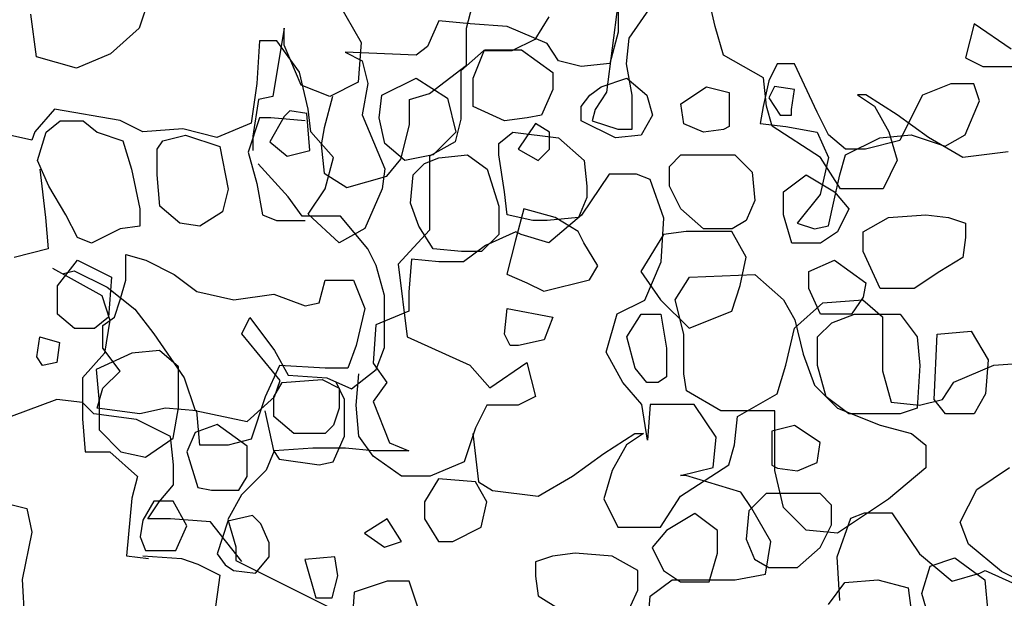
# Model space of a CAD drawing. Units: inches. Extents: x -1132 to 51787, y -67756 to -27722.
# Drawn here: x 27189 to 27497, y -56462 to -56281 of the extents above; entities that cross this region are included whole.
import ezdxf

# ---------------------------------------------------------------- set-up
doc = ezdxf.new("R2010")
doc.units = ezdxf.units.IN
doc.header["$MEASUREMENT"] = 0

msp = doc.modelspace()

# ---------------------------------------------------------------- linework, layer by layer
for p, q in [((27328.62, -56283.24), (27332.19, -56269.89)), ((27376.16, -56267.59), (27376.16, -56284.5)), ((27229.74, -56272.56), (27226.18, -56283.24)), ((27406.45, -56282.72), (27403.78, -56271.15)), ((27288.54, -56275.23), (27295.66, -56287.69)), ((27376.03, -56275.69), (27372.47, -56303.28)), ((27379.6, -56286.37), (27387.61, -56274.8)), ((27194.11, -56292.14), (27192.33, -56278.79)), ((27320.04, -56280.94), (27316.47, -56288.95)), ((27329.84, -56281.83), (27320.04, -56280.94)), ((27341.42, -56282.72), (27329.84, -56281.83)), ((27354.46, -56279.68), (27350, -56286.8)), ((27487.51, -56281.83), (27484.84, -56292.51)), ((27499.1, -56289.84), (27487.51, -56281.83)), ((27226.18, -56283.24), (27217.27, -56291.25)), ((27271.61, -56283.24), (27268.05, -56304.6)), ((27271.61, -56288.58), (27271.61, -56283.24)), ((27328.62, -56294.81), (27328.62, -56283.24)), ((27353.89, -56288.06), (27341.42, -56282.72)), ((27376.16, -56284.5), (27373.49, -56294.29)), ((27409.12, -56291.62), (27406.45, -56282.72)), ((27263.91, -56287.17), (27263.02, -56300.52)), ((27269.26, -56287.17), (27263.91, -56287.17)), ((27276.39, -56296.96), (27269.26, -56287.17)), ((27276.96, -56301.04), (27271.61, -56288.58)), ((27295.66, -56287.69), (27294.77, -56300.15)), ((27350, -56286.8), (27342.88, -56290.36)), ((27357.45, -56293.4), (27353.89, -56288.06)), ((27378.71, -56294.38), (27379.6, -56286.37)), ((27217.27, -56291.25), (27206.58, -56295.7)), ((27312.91, -56291.62), (27290.64, -56290.73)), ((27290.64, -56290.73), (27295.98, -56293.4)), ((27316.47, -56288.95), (27312.91, -56291.62)), ((27333.97, -56290.36), (27326.84, -56296.59)), ((27330.7, -56298.87), (27334.27, -56289.97)), ((27342.88, -56290.36), (27333.97, -56290.36)), ((27334.27, -56289.97), (27345.85, -56289.97)), ((27345.85, -56289.97), (27355.65, -56297.09)), ((27421.59, -56298.74), (27409.12, -56291.62)), ((27206.58, -56295.7), (27194.11, -56292.14)), ((27295.98, -56293.4), (27297.77, -56300.52)), ((27364.58, -56295.18), (27357.45, -56293.4)), ((27373.49, -56294.29), (27364.58, -56295.18)), ((27380.49, -56304.17), (27378.71, -56294.38)), ((27425.92, -56294.38), (27423.25, -56299.72)), ((27431.27, -56294.38), (27425.92, -56294.38)), ((27438.39, -56309.51), (27431.27, -56294.38)), ((27484.84, -56292.51), (27490.19, -56295.18)), ((27279.06, -56308.53), (27276.39, -56296.96)), ((27317.04, -56303.71), (27328.62, -56294.81)), ((27326.84, -56296.59), (27326.84, -56311.72)), ((27355.65, -56297.09), (27355.65, -56302.43)), ((27490.19, -56295.18), (27499.99, -56295.18)), ((27263.02, -56300.52), (27261.24, -56312.98)), ((27294.77, -56300.15), (27285.86, -56304.6)), ((27297.77, -56300.52), (27295.98, -56310.31)), ((27302.2, -56304.21), (27312.89, -56298.87)), ((27312.89, -56298.87), (27322.68, -56305.1)), ((27330.7, -56307.77), (27330.7, -56298.87)), ((27370.79, -56301.54), (27378.81, -56298.87)), ((27378.81, -56298.87), (27385.04, -56304.21)), ((27423.25, -56299.72), (27421.47, -56307.73)), ((27422.48, -56307.64), (27421.59, -56298.74)), ((27480.26, -56300.61), (27471.35, -56304.17)), ((27487.39, -56300.61), (27480.26, -56300.61)), ((27489.17, -56305.95), (27487.39, -56300.61)), ((27285.86, -56304.6), (27276.96, -56301.04)), ((27310.81, -56305.49), (27317.04, -56303.71)), ((27355.65, -56302.43), (27352.08, -56310.44)), ((27367.23, -56304.21), (27370.79, -56301.54)), ((27372.47, -56303.28), (27368.91, -56308.62)), ((27395.73, -56306.88), (27403.75, -56301.54)), ((27403.75, -56301.54), (27410.88, -56303.32)), ((27410.88, -56303.32), (27410.88, -56314)), ((27425.03, -56301.5), (27423.25, -56305.06)), ((27431.27, -56302.39), (27425.03, -56301.5)), ((27430.37, -56308.62), (27431.27, -56302.39)), ((27263.59, -56305.49), (27261.81, -56317.06)), ((27268.05, -56304.6), (27263.59, -56305.49)), ((27286.75, -56304.6), (27284.08, -56314.39)), ((27301.3, -56311.33), (27302.2, -56304.21)), ((27310.81, -56313.5), (27310.81, -56305.49)), ((27322.68, -56305.1), (27325.36, -56315.78)), ((27364.55, -56307.77), (27367.23, -56304.21)), ((27380.49, -56314.84), (27380.49, -56304.17)), ((27385.04, -56304.21), (27386.82, -56310.44)), ((27396.62, -56313.11), (27395.73, -56306.88)), ((27423.25, -56305.06), (27426.81, -56310.4)), ((27453.66, -56304.08), (27450.99, -56304.08)), ((27450.99, -56304.08), (27456.34, -56307.64)), ((27463.46, -56310.31), (27453.66, -56304.08)), ((27471.35, -56304.17), (27466.9, -56313.07)), ((27484.72, -56316.62), (27489.17, -56305.95)), ((27199.77, -56308.53), (27193.54, -56315.65)), ((27220.26, -56312.09), (27199.77, -56308.53)), ((27273.39, -56309.05), (27271.61, -56310.83)), ((27278.74, -56309.94), (27273.39, -56309.05)), ((27279.63, -56321.51), (27278.74, -56309.94)), ((27279.95, -56315.65), (27279.06, -56308.53)), ((27340.5, -56312.22), (27330.7, -56307.77)), ((27364.55, -56312.22), (27364.55, -56307.77)), ((27368.91, -56308.62), (27368.02, -56312.18)), ((27421.47, -56307.73), (27420.58, -56313.07)), ((27424.26, -56313.87), (27422.48, -56307.64)), ((27430.37, -56310.4), (27430.37, -56308.62)), ((27441.96, -56316.62), (27438.39, -56309.51)), ((27456.34, -56307.64), (27460.79, -56315.65)), ((27197.08, -56315.78), (27201.53, -56312.22)), ((27201.53, -56312.22), (27208.66, -56312.22)), ((27208.66, -56312.22), (27213.11, -56315.78)), ((27227.39, -56315.65), (27220.26, -56312.09)), ((27261.24, -56312.98), (27250.55, -56317.43)), ((27263.89, -56311.33), (27260.33, -56322.01)), ((27267.45, -56311.33), (27263.89, -56311.33)), ((27271.61, -56310.83), (27267.16, -56318.84)), ((27278.14, -56312.22), (27267.45, -56311.33)), ((27295.98, -56310.31), (27303.11, -56327.22)), ((27303.09, -56319.34), (27301.3, -56311.33)), ((27326.84, -56311.72), (27325.06, -56318.84)), ((27347.63, -56311.33), (27340.5, -56312.22)), ((27350.2, -56313.07), (27344.85, -56321.07)), ((27352.08, -56310.44), (27347.63, -56311.33)), ((27354.65, -56315.73), (27350.2, -56313.07)), ((27375.24, -56317.56), (27364.55, -56312.22)), ((27368.02, -56312.18), (27376.03, -56314.84)), ((27386.82, -56310.44), (27383.26, -56316.67)), ((27402.86, -56315.78), (27396.62, -56313.11)), ((27420.58, -56313.07), (27428.59, -56313.96)), ((27426.81, -56310.4), (27430.37, -56310.4)), ((27473.26, -56317.43), (27463.46, -56310.31)), ((27466.9, -56313.07), (27464.23, -56318.4)), ((27192.65, -56318.32), (27181.07, -56315.65)), ((27193.54, -56315.65), (27192.65, -56318.32)), ((27194.4, -56324.68), (27197.08, -56315.78)), ((27213.11, -56315.78), (27221.13, -56318.45)), ((27239.86, -56314.76), (27227.39, -56315.65)), ((27250.55, -56317.43), (27239.86, -56314.76)), ((27287.08, -56323.66), (27279.95, -56315.65)), ((27284.08, -56314.39), (27283.19, -56319.73)), ((27308.13, -56324.18), (27310.81, -56313.5)), ((27325.36, -56315.78), (27318.23, -56322.9)), ((27338.72, -56319.34), (27343.17, -56315.78)), ((27343.17, -56315.78), (27357.43, -56317.56)), ((27354.65, -56321.07), (27354.65, -56315.73)), ((27376.03, -56314.84), (27380.49, -56314.84)), ((27409.1, -56314.89), (27402.86, -56315.78)), ((27410.88, -56314), (27409.1, -56314.89)), ((27439.41, -56323.66), (27424.26, -56313.87)), ((27428.59, -56313.96), (27438.39, -56315.73)), ((27438.39, -56315.73), (27441.96, -56323.74)), ((27460.79, -56315.65), (27463.46, -56324.55)), ((27221.13, -56318.45), (27223.8, -56327.35)), ((27231.82, -56321.12), (27233.6, -56318.45)), ((27233.6, -56318.45), (27240.73, -56316.67)), ((27240.73, -56316.67), (27251.42, -56320.23)), ((27261.81, -56317.06), (27261.81, -56321.51)), ((27267.16, -56318.84), (27272.5, -56323.29)), ((27309.32, -56324.68), (27303.09, -56319.34)), ((27325.06, -56318.84), (27317.04, -56323.29)), ((27338.72, -56322.9), (27338.72, -56319.34)), ((27357.43, -56317.56), (27365.44, -56324.68)), ((27383.26, -56316.67), (27375.24, -56317.56)), ((27447.3, -56321.07), (27441.96, -56316.62)), ((27447.3, -56322.85), (27457.99, -56317.51)), ((27464.23, -56318.4), (27453.54, -56321.07)), ((27457.99, -56317.51), (27467.79, -56316.62)), ((27467.79, -56316.62), (27478.48, -56320.18)), ((27483.95, -56323.66), (27473.26, -56317.43)), ((27478.48, -56320.18), (27484.72, -56316.62)), ((27231.82, -56329.13), (27231.82, -56321.12)), ((27251.42, -56320.23), (27254.09, -56333.58)), ((27260.33, -56322.01), (27263, -56331.8)), ((27272.5, -56323.29), (27279.63, -56321.51)), ((27283.19, -56319.73), (27284.08, -56328.62)), ((27344.85, -56321.07), (27351.09, -56324.63)), ((27351.09, -56324.63), (27354.65, -56321.07)), ((27453.54, -56321.07), (27447.3, -56321.07)), ((27498.2, -56321.88), (27483.95, -56323.66)), ((27197.97, -56332.69), (27194.4, -56324.68)), ((27284.4, -56333.45), (27287.08, -56323.66)), ((27303.68, -56329.51), (27308.13, -56324.18)), ((27318.23, -56322.9), (27309.32, -56324.68)), ((27311.99, -56329.13), (27315.56, -56325.57)), ((27315.56, -56325.57), (27320.01, -56323.79)), ((27317.04, -56323.29), (27317.04, -56334.85)), ((27320.01, -56323.79), (27328.92, -56322.9)), ((27328.92, -56322.9), (27335.16, -56327.35)), ((27340.5, -56334.47), (27338.72, -56322.9)), ((27365.44, -56324.68), (27366.34, -56332.69)), ((27392.17, -56326.46), (27395.73, -56322.9)), ((27395.73, -56322.9), (27401.97, -56322.9)), ((27401.97, -56322.9), (27412.66, -56322.9)), ((27412.66, -56322.9), (27418, -56328.24)), ((27441.96, -56323.74), (27439.28, -56335.31)), ((27445.65, -56333.45), (27439.41, -56323.66)), ((27445.52, -56329.08), (27447.3, -56322.85)), ((27463.46, -56324.55), (27459.01, -56333.45)), ((27195.1, -56327.35), (27196.88, -56342.48)), ((27223.8, -56327.35), (27226.47, -56339.81)), ((27272.9, -56336.02), (27263.45, -56325.72)), ((27284.08, -56328.62), (27291.21, -56333.07)), ((27303.11, -56327.22), (27302.22, -56333.45)), ((27335.16, -56327.35), (27338.72, -56338.92)), ((27392.17, -56332.69), (27392.17, -56326.46)), ((27418, -56328.24), (27418.89, -56337.14)), ((27232.71, -56338.92), (27231.82, -56329.13)), ((27291.21, -56333.07), (27303.68, -56329.51)), ((27311.1, -56338.03), (27311.99, -56329.13)), ((27373.26, -56328.91), (27364.67, -56341.78)), ((27381.84, -56328.91), (27373.26, -56328.91)), ((27386.14, -56330.63), (27381.84, -56328.91)), ((27390.43, -56342.63), (27386.14, -56330.63)), ((27427.8, -56334.47), (27434.93, -56329.13)), ((27434.93, -56329.13), (27443.84, -56334.47)), ((27443.74, -56337.09), (27445.52, -56329.08)), ((27203.31, -56341.59), (27197.97, -56332.69)), ((27254.09, -56333.58), (27252.31, -56340.7)), ((27263, -56331.8), (27264.78, -56341.59)), ((27279.06, -56341.46), (27284.4, -56333.45)), ((27302.22, -56333.45), (27296.88, -56345.91)), ((27341.39, -56341.59), (27340.5, -56334.47)), ((27366.34, -56332.69), (27366.34, -56336.25)), ((27395.73, -56339.81), (27392.17, -56332.69)), ((27427.8, -56341.59), (27427.8, -56334.47)), ((27443.84, -56334.47), (27448.29, -56339.81)), ((27459.01, -56333.45), (27445.65, -56333.45)), ((27277.19, -56342.02), (27272.9, -56336.02)), ((27317.04, -56334.85), (27317.04, -56346.42)), ((27366.34, -56336.25), (27363.66, -56342.48)), ((27418.89, -56337.14), (27416.22, -56343.37)), ((27439.28, -56335.31), (27432.16, -56344.21)), ((27441.96, -56345.1), (27443.74, -56337.09)), ((27226.47, -56339.81), (27226.47, -56345.15)), ((27238.95, -56344.26), (27232.71, -56338.92)), ((27252.31, -56340.7), (27245.18, -56345.15)), ((27313.78, -56345.15), (27311.1, -56338.03)), ((27338.72, -56338.92), (27338.72, -56347.82)), ((27346.64, -56339.76), (27343.96, -56349.55)), ((27356.44, -56342.43), (27346.64, -56339.76)), ((27402.86, -56346.04), (27395.73, -56339.81)), ((27448.29, -56339.81), (27444.73, -56346.93)), ((27196.88, -56342.48), (27197.77, -56352.27)), ((27206.88, -56348.71), (27203.31, -56341.59)), ((27264.78, -56341.59), (27269.23, -56343.37)), ((27269.23, -56343.37), (27274.58, -56343.37)), ((27274.58, -56343.37), (27278.14, -56343.37)), ((27289.21, -56342.02), (27277.19, -56342.02)), ((27288.86, -56350.36), (27279.06, -56341.46)), ((27297.8, -56352.31), (27289.21, -56342.02)), ((27349.41, -56343.37), (27341.39, -56341.59)), ((27353.86, -56343.37), (27349.41, -56343.37)), ((27363.66, -56342.48), (27353.86, -56343.37)), ((27364.67, -56341.78), (27354.37, -56350.35)), ((27363.56, -56346.88), (27356.44, -56342.43)), ((27389.57, -56356.36), (27390.43, -56342.63)), ((27416.22, -56343.37), (27411.77, -56346.04)), ((27430.48, -56350.49), (27427.8, -56341.59)), ((27452.75, -56346.93), (27460.76, -56342.48)), ((27460.76, -56342.48), (27472.35, -56341.59)), ((27472.35, -56341.59), (27479.47, -56342.48)), ((27479.47, -56342.48), (27484.82, -56344.26)), ((27220.24, -56346.04), (27211.33, -56350.49)), ((27226.47, -56345.15), (27220.24, -56346.04)), ((27245.18, -56345.15), (27238.95, -56344.26)), ((27296.88, -56345.91), (27288.86, -56350.36)), ((27317.04, -56346.42), (27307.24, -56357.1)), ((27318.23, -56352.27), (27313.78, -56345.15)), ((27344.07, -56346.92), (27334.62, -56351.21)), ((27345.78, -56347.78), (27344.07, -56346.92)), ((27365.34, -56350.44), (27363.56, -56346.88)), ((27397.41, -56346.88), (27390.29, -56347.77)), ((27411.67, -56346.88), (27397.41, -56346.88)), ((27411.77, -56346.04), (27402.86, -56346.04)), ((27416.12, -56354.89), (27411.67, -56346.88)), ((27432.16, -56344.21), (27437.5, -56345.99)), ((27437.5, -56345.99), (27441.96, -56345.1)), ((27444.73, -56346.93), (27439.38, -56350.49)), ((27452.75, -56353.16), (27452.75, -56346.93)), ((27484.82, -56344.26), (27484.82, -56348.71)), ((27211.33, -56350.49), (27206.88, -56348.71)), ((27338.72, -56347.82), (27333.37, -56353.16)), ((27343.96, -56349.55), (27341.29, -56360.23)), ((27354.37, -56350.35), (27345.78, -56347.78)), ((27390.29, -56347.77), (27383.16, -56359.34)), ((27484.82, -56348.71), (27483.93, -56354.94)), ((27197.77, -56352.27), (27187.08, -56354.94)), ((27300.37, -56357.46), (27297.8, -56352.31)), ((27327.14, -56353.16), (27318.23, -56352.27)), ((27333.37, -56353.16), (27327.14, -56353.16)), ((27334.62, -56351.21), (27327.75, -56356.36)), ((27369.8, -56357.56), (27365.34, -56350.44)), ((27439.38, -56350.49), (27430.48, -56350.49)), ((27458.09, -56364.73), (27452.75, -56353.16)), ((27200.64, -56363.84), (27206.88, -56355.83)), ((27206.88, -56355.83), (27217.57, -56361.17)), ((27222.02, -56362.06), (27222.02, -56354.05)), ((27222.02, -56354.05), (27228.26, -56355.83)), ((27228.26, -56355.83), (27237.16, -56360.28)), ((27311.44, -56355.5), (27310.58, -56365.79)), ((27320.03, -56356.36), (27311.44, -56355.5)), ((27327.75, -56356.36), (27320.03, -56356.36)), ((27384.42, -56368.36), (27389.57, -56356.36)), ((27414.34, -56363.79), (27416.12, -56354.89)), ((27435.82, -56359.39), (27443.84, -56355.83)), ((27443.84, -56355.83), (27453.64, -56362.95)), ((27483.93, -56354.94), (27476.8, -56359.39)), ((27199.06, -56358.32), (27214.52, -56366.89)), ((27202.5, -56360.03), (27205.93, -56359.17)), ((27205.93, -56359.17), (27216.23, -56364.32)), ((27302.95, -56366.89), (27300.37, -56357.46)), ((27307.24, -56357.1), (27310.11, -56379.81)), ((27367.13, -56362.01), (27369.8, -56357.56)), ((27383.16, -56359.34), (27389.4, -56368.24)), ((27435.82, -56364.73), (27435.82, -56359.39)), ((27476.8, -56359.39), (27468.78, -56364.73)), ((27217.57, -56361.17), (27216.67, -56373.63)), ((27220.24, -56368.29), (27222.02, -56362.06)), ((27237.16, -56360.28), (27244.29, -56365.62)), ((27282.6, -56369.18), (27284.38, -56362.06)), ((27284.38, -56362.06), (27288.83, -56362.06)), ((27288.83, -56362.06), (27293.29, -56362.06)), ((27293.29, -56362.06), (27296.85, -56370.96)), ((27341.29, -56360.23), (27347.53, -56362.9)), ((27352.87, -56365.57), (27367.13, -56362.01)), ((27393.95, -56368.29), (27398.41, -56361.17)), ((27398.41, -56361.17), (27418.89, -56360.28)), ((27418.89, -56360.28), (27427.8, -56368.29)), ((27200.64, -56367.4), (27200.64, -56363.84)), ((27216.23, -56364.32), (27224.82, -56371.18)), ((27244.29, -56365.62), (27255.87, -56368.29)), ((27347.53, -56362.9), (27352.87, -56365.57)), ((27411.67, -56371.8), (27414.34, -56363.79)), ((27439.38, -56372.74), (27435.82, -56364.73)), ((27453.64, -56362.95), (27452.75, -56367.4)), ((27468.78, -56364.73), (27458.09, -56364.73)), ((27200.64, -56372.74), (27200.64, -56367.4)), ((27214.52, -56366.89), (27217.09, -56374.61)), ((27218.46, -56373.63), (27220.24, -56368.29)), ((27255.87, -56368.29), (27268.34, -56366.51)), ((27268.34, -56366.51), (27278.14, -56370.07)), ((27302.95, -56378.04), (27302.95, -56366.89)), ((27310.58, -56365.79), (27310.58, -56371.8)), ((27375.83, -56372.65), (27384.42, -56368.36)), ((27389.4, -56368.24), (27398.3, -56377.14)), ((27396.62, -56378.97), (27393.95, -56368.29)), ((27427.8, -56368.29), (27431.37, -56374.52)), ((27440.17, -56369.13), (27452.65, -56368.24)), ((27452.75, -56367.4), (27449.18, -56372.74)), ((27452.65, -56368.24), (27458.88, -56373.58)), ((27224.82, -56371.18), (27230.83, -56378.9)), ((27278.14, -56370.07), (27282.6, -56369.18)), ((27296.85, -56370.96), (27294.18, -56382.53)), ((27310.58, -56371.8), (27300.28, -56376.08)), ((27340.5, -56378.97), (27341.39, -56370.96)), ((27341.39, -56370.96), (27355.65, -56373.63)), ((27398.3, -56377.14), (27411.67, -56371.8)), ((27431.27, -56377.14), (27440.17, -56369.13)), ((27205.98, -56377.19), (27200.64, -56372.74)), ((27216.67, -56373.63), (27212.22, -56377.19)), ((27214.89, -56376.3), (27218.46, -56373.63)), ((27217.09, -56374.61), (27215.38, -56384.91)), ((27258.3, -56378.9), (27260.88, -56373.75)), ((27260.88, -56373.75), (27268.61, -56384.05)), ((27355.65, -56373.63), (27352.97, -56380.75)), ((27372.4, -56384.66), (27375.83, -56372.65)), ((27378.81, -56379.86), (27383.26, -56372.74)), ((27383.26, -56372.74), (27389.5, -56372.74)), ((27389.5, -56372.74), (27391.28, -56383.42)), ((27431.37, -56374.52), (27434.04, -56385.2)), ((27449.18, -56372.74), (27439.38, -56372.74)), ((27442.95, -56375.41), (27450.07, -56372.74)), ((27450.07, -56372.74), (27464.33, -56372.74)), ((27458.88, -56373.58), (27458.88, -56390.49)), ((27464.33, -56372.74), (27469.67, -56379.86)), ((27212.22, -56377.19), (27205.98, -56377.19)), ((27214.89, -56383.42), (27214.89, -56376.3)), ((27300.28, -56376.08), (27299.42, -56388.09)), ((27428.59, -56388.71), (27431.27, -56377.14)), ((27438.49, -56379.86), (27442.95, -56375.41)), ((27194.21, -56386.09), (27195.1, -56379.86)), ((27195.1, -56379.86), (27201.33, -56381.64)), ((27230.83, -56378.9), (27240.27, -56392.62)), ((27270.32, -56393.48), (27258.3, -56378.9)), ((27302.95, -56383.19), (27302.95, -56378.04)), ((27310.11, -56379.81), (27329.71, -56388.71)), ((27342.28, -56382.53), (27340.5, -56378.97)), ((27352.97, -56380.75), (27344.96, -56382.53)), ((27381.48, -56389.65), (27378.81, -56379.86)), ((27396.62, -56391.43), (27396.62, -56378.97)), ((27438.49, -56388.76), (27438.49, -56379.86)), ((27469.67, -56379.86), (27470.56, -56388.76)), ((27475.02, -56399.44), (27475.91, -56378.97)), ((27475.91, -56378.97), (27486.6, -56378.08)), ((27486.6, -56378.08), (27491.94, -56386.98)), ((27201.33, -56381.64), (27200.44, -56387.87)), ((27220.24, -56390.54), (27214.89, -56383.42)), ((27232.55, -56384.05), (27223.96, -56384.91)), ((27238.56, -56389.19), (27232.55, -56384.05)), ((27268.61, -56384.05), (27272.9, -56391.77)), ((27294.18, -56382.53), (27291.51, -56389.65)), ((27300.37, -56390.05), (27302.95, -56383.19)), ((27344.96, -56382.53), (27342.28, -56382.53)), ((27391.28, -56383.42), (27391.28, -56392.32)), ((27195.99, -56388.76), (27194.21, -56386.09)), ((27215.38, -56384.91), (27208.51, -56392.62)), ((27223.96, -56384.91), (27212.8, -56390.05)), ((27377.55, -56394.1), (27372.4, -56384.66)), ((27434.04, -56385.2), (27437.6, -56394.99)), ((27491.94, -56386.98), (27491.05, -56397.66)), ((27200.44, -56387.87), (27195.99, -56388.76)), ((27212.8, -56390.05), (27213.66, -56400.34)), ((27238.56, -56402.06), (27238.56, -56389.19)), ((27270.13, -56388.76), (27265.67, -56398.55)), ((27284.38, -56389.65), (27270.13, -56388.76)), ((27291.51, -56389.65), (27284.38, -56389.65)), ((27292.65, -56396.06), (27300.37, -56390.05)), ((27299.42, -56388.09), (27303.71, -56394.1)), ((27329.71, -56388.71), (27335.95, -56395.83)), ((27335.95, -56395.83), (27347.53, -56387.82)), ((27347.53, -56387.82), (27350.2, -56398.5)), ((27385.04, -56394.1), (27381.48, -56389.65)), ((27425.92, -56397.61), (27428.59, -56388.71)), ((27441.17, -56398.55), (27438.49, -56388.76)), ((27470.56, -56388.76), (27469.67, -56402.11)), ((27481.15, -56394.05), (27493.62, -56388.71)), ((27493.62, -56388.71), (27505.21, -56387.82)), ((27208.51, -56392.62), (27208.51, -56405.49)), ((27214.89, -56395.88), (27220.24, -56390.54)), ((27240.27, -56392.62), (27243.71, -56402.92)), ((27271.02, -56394.1), (27283.49, -56393.21)), ((27272.9, -56391.77), (27284.92, -56392.62)), ((27283.49, -56393.21), (27288.83, -56395.88)), ((27284.92, -56392.62), (27292.65, -56396.06)), ((27294.08, -56401.17), (27294.97, -56391.38)), ((27391.28, -56392.32), (27388.61, -56394.1)), ((27397.51, -56396.77), (27396.62, -56391.43)), ((27458.88, -56390.49), (27461.55, -56400.28)), ((27213.11, -56402.11), (27214.89, -56395.88)), ((27268.34, -56398.55), (27271.02, -56394.1)), ((27268.61, -56398.63), (27270.32, -56393.48)), ((27290.51, -56399.39), (27287.84, -56394.05)), ((27288.83, -56395.88), (27288.83, -56402.11)), ((27303.71, -56394.1), (27299.42, -56400.1)), ((27383.56, -56400.96), (27377.55, -56394.1)), ((27388.61, -56394.1), (27385.04, -56394.1)), ((27437.6, -56394.99), (27444.73, -56402.11)), ((27477.59, -56399.39), (27481.15, -56394.05)), ((27200.44, -56399.44), (27186.19, -56404.78)), ((27208.46, -56400.33), (27200.44, -56399.44)), ((27260.02, -56406.35), (27268.61, -56398.63)), ((27265.67, -56398.55), (27261.22, -56411.9)), ((27268.34, -56404.78), (27268.34, -56398.55)), ((27290.51, -56410.96), (27290.51, -56399.39)), ((27350.2, -56398.5), (27344.85, -56401.17)), ((27408.2, -56403), (27397.51, -56396.77)), ((27413.45, -56404.73), (27425.92, -56397.61)), ((27448.29, -56403.89), (27441.17, -56398.55)), ((27470.46, -56401.17), (27477.59, -56399.39)), ((27478.58, -56403.89), (27475.02, -56399.44)), ((27491.05, -56397.66), (27487.49, -56403.89)), ((27212.02, -56403.89), (27208.46, -56400.33)), ((27226.47, -56403.89), (27213.11, -56402.11)), ((27213.66, -56400.34), (27213.66, -56408.92)), ((27234.49, -56402.11), (27226.47, -56403.89)), ((27244.29, -56403), (27234.49, -56402.11)), ((27236.84, -56411.49), (27238.56, -56402.06)), ((27288.83, -56402.11), (27287.05, -56407.45)), ((27294.97, -56410.96), (27294.08, -56401.17)), ((27299.42, -56400.1), (27304.57, -56412.97)), ((27335.06, -56401.17), (27331.49, -56408.29)), ((27344.85, -56401.17), (27335.06, -56401.17)), ((27385.28, -56412.11), (27383.56, -56400.96)), ((27386.14, -56400.96), (27385.28, -56412.11)), ((27395.58, -56400.96), (27386.14, -56400.96)), ((27399.87, -56400.96), (27395.58, -56400.96)), ((27406.74, -56411.25), (27399.87, -56400.96)), ((27444.73, -56402.11), (27458.09, -56407.45)), ((27461.55, -56400.28), (27470.46, -56401.17)), ((27469.67, -56402.11), (27464.33, -56403.89)), ((27208.51, -56405.49), (27209.37, -56415.78)), ((27225.39, -56405.67), (27212.02, -56403.89)), ((27236.08, -56411.01), (27225.39, -56405.67)), ((27243.71, -56402.92), (27260.02, -56406.35)), ((27245.18, -56413.68), (27244.29, -56403)), ((27265.57, -56402.95), (27268.24, -56415.41)), ((27274.58, -56410.12), (27268.34, -56404.78)), ((27425.13, -56403), (27408.2, -56403)), ((27412.56, -56413.63), (27413.45, -56404.73)), ((27425.13, -56421.69), (27425.13, -56403)), ((27464.33, -56403.89), (27448.29, -56403.89)), ((27487.49, -56403.89), (27478.58, -56403.89)), ((27250.58, -56407.21), (27243.71, -56409.78)), ((27260.02, -56414.07), (27250.58, -56407.21)), ((27287.05, -56407.45), (27284.38, -56410.12)), ((27331.49, -56408.29), (27327.93, -56418.97)), ((27431.29, -56407.54), (27424.16, -56409.32)), ((27439.31, -56412.88), (27431.29, -56407.54)), ((27458.09, -56407.45), (27467.89, -56410.12)), ((27213.66, -56408.92), (27220.53, -56415.78)), ((27228.25, -56417.5), (27236.84, -56411.49)), ((27236.97, -56419.91), (27236.08, -56411.01)), ((27243.71, -56409.78), (27241.13, -56415.78)), ((27284.38, -56410.12), (27274.58, -56410.12)), ((27286.95, -56418.97), (27290.51, -56410.96)), ((27299.42, -56417.19), (27294.97, -56410.96)), ((27330.6, -56410.07), (27332.38, -56425.2)), ((27371.58, -56416.3), (27381.38, -56410.07)), ((27384.05, -56410.07), (27378.71, -56413.63)), ((27381.38, -56410.07), (27384.05, -56410.07)), ((27405.88, -56420.68), (27406.74, -56411.25)), ((27424.16, -56409.32), (27424.16, -56420)), ((27467.89, -56410.12), (27472.35, -56413.68)), ((27254.09, -56413.68), (27245.18, -56413.68)), ((27261.22, -56411.9), (27254.09, -56413.68)), ((27260.02, -56423.5), (27260.02, -56414.07)), ((27280.53, -56414.68), (27268.51, -56415.54)), ((27290.84, -56414.68), (27280.53, -56414.68)), ((27299.42, -56415.54), (27290.84, -56414.68)), ((27304.57, -56412.97), (27310.58, -56415.54)), ((27378.71, -56413.63), (27374.25, -56421.64)), ((27410.78, -56419.86), (27412.56, -56413.63)), ((27438.42, -56419.11), (27439.31, -56412.88)), ((27472.35, -56413.68), (27472.35, -56420.8)), ((27209.37, -56415.78), (27217.09, -56415.78)), ((27217.09, -56415.78), (27225.68, -56423.5)), ((27220.53, -56415.78), (27228.25, -56417.5)), ((27241.13, -56415.78), (27244.57, -56426.93)), ((27268.51, -56415.54), (27265.94, -56421.54)), ((27268.24, -56415.41), (27270.02, -56418.08)), ((27310.58, -56415.54), (27299.42, -56415.54)), ((27308.33, -56423.42), (27299.42, -56417.19)), ((27361.78, -56423.42), (27371.58, -56416.3)), ((27236.97, -56426.14), (27236.97, -56419.91)), ((27270.02, -56418.08), (27282.5, -56419.86)), ((27282.5, -56419.86), (27286.95, -56418.97)), ((27327.93, -56418.97), (27317.24, -56423.42)), ((27395.58, -56423.26), (27405.88, -56420.68)), ((27395.63, -56429.65), (27410.78, -56419.86)), ((27424.16, -56420), (27425.95, -56420.89)), ((27425.95, -56420.89), (27432.18, -56421.78)), ((27432.18, -56421.78), (27438.42, -56419.11)), ((27472.35, -56420.8), (27460.76, -56430.59)), ((27488.3, -56427.55), (27498.61, -56420.68)), ((27225.68, -56423.5), (27223.96, -56430.36)), ((27257.44, -56427.79), (27260.02, -56423.5)), ((27265.94, -56421.54), (27258.21, -56429.26)), ((27317.24, -56423.42), (27308.33, -56423.42)), ((27351.09, -56429.65), (27361.78, -56423.42)), ((27374.25, -56421.64), (27371.58, -56430.54)), ((27397.3, -56423.26), (27395.58, -56423.26)), ((27414.47, -56428.4), (27397.3, -56423.26)), ((27427.8, -56433.26), (27425.13, -56421.69)), ((27232.51, -56431.48), (27236.97, -56426.14)), ((27244.57, -56426.93), (27248.86, -56427.79)), ((27319.91, -56424.31), (27315.46, -56431.43)), ((27331.49, -56425.2), (27319.91, -56424.31)), ((27335.06, -56431.43), (27331.49, -56425.2)), ((27332.38, -56425.2), (27336.84, -56427.87)), ((27173.39, -56429.16), (27191.11, -56433.58)), ((27248.86, -56427.79), (27257.44, -56427.79)), ((27258.21, -56429.26), (27253.92, -56436.98)), ((27336.84, -56427.87), (27351.09, -56429.65)), ((27389.4, -56439.44), (27395.63, -56429.65)), ((27417.9, -56433.55), (27414.47, -56428.4)), ((27422.38, -56428.9), (27417.04, -56434.24)), ((27433.07, -56428.9), (27422.38, -56428.9)), ((27439.31, -56428.9), (27433.07, -56428.9)), ((27442.87, -56432.46), (27439.31, -56428.9)), ((27483.15, -56437.84), (27488.3, -56427.55)), ((27223.96, -56430.36), (27222.24, -56448.38)), ((27230.83, -56431.22), (27227.4, -56437.23)), ((27228.95, -56436.82), (27232.51, -56431.48)), ((27236.84, -56431.22), (27230.83, -56431.22)), ((27241.13, -56438.94), (27236.84, -56431.22)), ((27315.46, -56431.43), (27315.46, -56436.77)), ((27333.27, -56439.44), (27335.06, -56431.43)), ((27371.58, -56430.54), (27376.03, -56439.44)), ((27434.93, -56440.38), (27427.8, -56433.26)), ((27442.87, -56438.68), (27442.87, -56432.46)), ((27460.76, -56430.59), (27444.73, -56441.27)), ((27191.11, -56433.58), (27192.59, -56440.96)), ((27261.74, -56435.76), (27254.01, -56437.48)), ((27264.31, -56438.33), (27261.74, -56435.76)), ((27400.11, -56435.12), (27391.2, -56440.46)), ((27407.24, -56440.46), (27400.11, -56435.12)), ((27417.04, -56434.24), (27416.15, -56443.13)), ((27423.91, -56443.84), (27417.9, -56433.55)), ((27448.91, -56436.62), (27453.2, -56434.9)), ((27453.2, -56434.9), (27461.78, -56434.9)), ((27461.78, -56434.9), (27470.37, -56447.77)), ((27227.4, -56437.23), (27226.54, -56442.37)), ((27236.08, -56436.82), (27228.95, -56436.82)), ((27248.55, -56437.71), (27236.08, -56436.82)), ((27237.7, -56446.66), (27241.13, -56438.94)), ((27258.35, -56450.17), (27248.55, -56437.71)), ((27254.01, -56437.48), (27250.58, -56447.77)), ((27253.92, -56436.98), (27256.49, -56445.56)), ((27266.89, -56444.34), (27264.31, -56438.33)), ((27303.88, -56436.77), (27296.75, -56441.22)), ((27308.33, -56443.89), (27303.88, -56436.77)), ((27315.46, -56436.77), (27319.91, -56443.89)), ((27324.37, -56443.89), (27333.27, -56439.44)), ((27376.03, -56439.44), (27389.4, -56439.44)), ((27439.31, -56445.8), (27442.87, -56438.68)), ((27444.61, -56448.63), (27448.91, -56436.62)), ((27485.73, -56444.7), (27483.15, -56437.84)), ((27192.59, -56440.96), (27189.63, -56455.72)), ((27226.54, -56442.37), (27228.25, -56446.66)), ((27296.75, -56441.22), (27302.99, -56445.67)), ((27391.2, -56440.46), (27386.75, -56445.8)), ((27407.24, -56447.58), (27407.24, -56440.46)), ((27444.73, -56441.27), (27434.93, -56440.38)), ((27256.49, -56445.56), (27256.49, -56449.85)), ((27266.89, -56448.63), (27266.89, -56444.34)), ((27302.99, -56445.67), (27308.33, -56443.89)), ((27319.91, -56443.89), (27324.37, -56443.89)), ((27416.15, -56443.13), (27418.82, -56449.36)), ((27422.2, -56454.14), (27423.91, -56443.84)), ((27496.03, -56453.28), (27485.73, -56444.7)), ((27222.24, -56448.38), (27229.11, -56449.23)), ((27227.4, -56448.38), (27239.42, -56449.23)), ((27228.25, -56446.66), (27235.98, -56446.66)), ((27235.98, -56446.66), (27237.7, -56446.66)), ((27250.58, -56447.77), (27253.15, -56451.2)), ((27262.6, -56453.77), (27266.89, -56448.63)), ((27287.5, -56448.63), (27278.05, -56449.48)), ((27288.35, -56454.63), (27287.5, -56448.63)), ((27355.57, -56448.47), (27350.22, -56450.25)), ((27362.7, -56447.58), (27355.57, -56448.47)), ((27374.28, -56448.47), (27362.7, -56447.58)), ((27382.29, -56452.92), (27374.28, -56448.47)), ((27386.75, -56445.8), (27390.31, -56452.92)), ((27404.57, -56456.48), (27407.24, -56447.58)), ((27432.18, -56452.03), (27439.31, -56445.8)), ((27445.47, -56462.35), (27444.61, -56448.63)), ((27470.37, -56447.77), (27480.67, -56456.34)), ((27239.42, -56449.23), (27244.57, -56450.95)), ((27244.57, -56450.95), (27251.44, -56454.38)), ((27253.15, -56451.2), (27255.73, -56452.91)), ((27256.49, -56449.85), (27292.55, -56467.86)), ((27278.05, -56449.48), (27281.49, -56461.49)), ((27350.22, -56450.25), (27350.22, -56454.7)), ((27418.82, -56449.36), (27423.27, -56452.03)), ((27471.13, -56460.14), (27473.71, -56451.56)), ((27473.71, -56451.56), (27481.44, -56448.99)), ((27481.44, -56448.99), (27490.88, -56455.85)), ((27251.44, -56454.38), (27249.72, -56467.25)), ((27255.73, -56452.91), (27262.6, -56453.77)), ((27286.64, -56461.49), (27288.35, -56454.63)), ((27350.22, -56454.7), (27351.12, -56460.93)), ((27382.29, -56459.15), (27382.29, -56452.92)), ((27390.31, -56452.92), (27395.66, -56456.48)), ((27412.75, -56455.85), (27422.2, -56454.14)), ((27423.27, -56452.03), (27432.18, -56452.03)), ((27480.67, -56456.34), (27489.26, -56453.77)), ((27489.26, -56453.77), (27490.98, -56452.91)), ((27490.98, -56452.91), (27500.42, -56457.2)), ((27502.9, -56456.71), (27496.03, -56453.28)), ((27189.63, -56455.72), (27191.11, -56480.8)), ((27303.81, -56456.34), (27293.51, -56459.78)), ((27310.68, -56456.34), (27303.81, -56456.34)), ((27314.11, -56466.64), (27310.68, -56456.34)), ((27386.14, -56461), (27393, -56455.85)), ((27393, -56455.85), (27402.45, -56455.85)), ((27395.66, -56456.48), (27404.57, -56456.48)), ((27402.45, -56455.85), (27412.75, -56455.85)), ((27441.94, -56463.57), (27447.09, -56456.71)), ((27447.09, -56456.71), (27457.4, -56455.85)), ((27457.4, -56455.85), (27466.84, -56458.42)), ((27490.88, -56455.85), (27491.74, -56466.14)), ((27293.51, -56459.78), (27292.65, -56472.64)), ((27351.12, -56460.93), (27358.24, -56465.38)), ((27376.95, -56470.72), (27382.29, -56459.15)), ((27385.28, -56472.15), (27386.14, -56461)), ((27466.84, -56458.42), (27468.56, -56471.29)), ((27473.71, -56468.72), (27471.13, -56460.14)), ((27281.49, -56461.49), (27286.64, -56461.49))]:
    msp.add_line(p, q)

doc.saveas('drawing.dxf')
